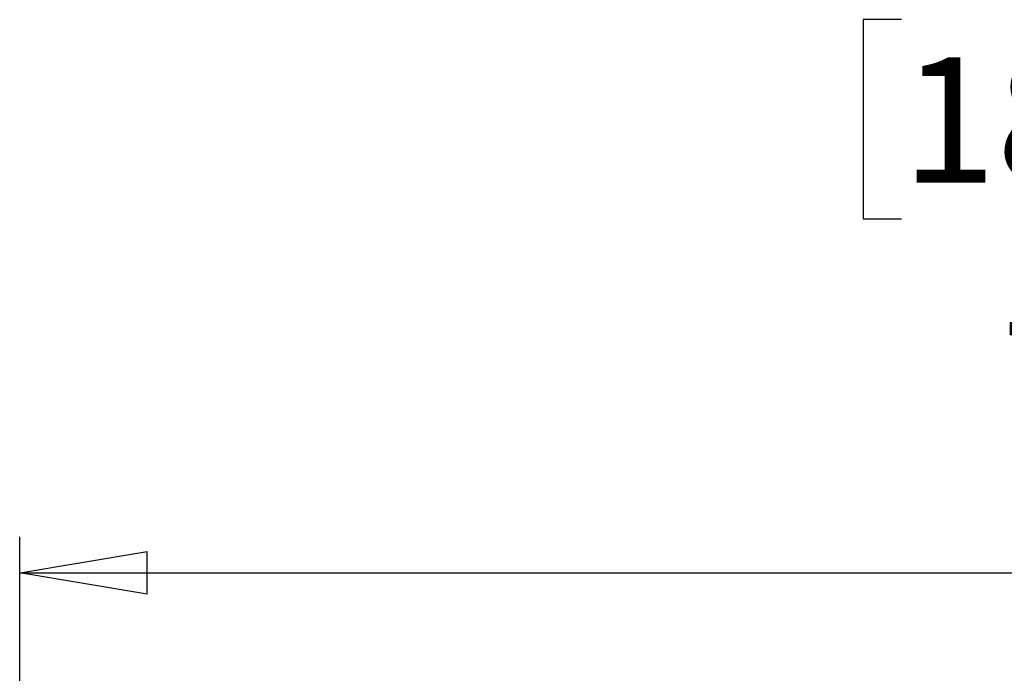
# Model space of a CAD drawing. Units: inches. Extents: x 0.3 to 16.7, y 0.1 to 10.9.
# Drawn here: x 3.4 to 4.5, y 7.1 to 7.8 of the extents above; entities that cross this region are included whole.
import ezdxf

# ---------------------------------------------------------------- set-up
doc = ezdxf.new("R2010")
doc.units = ezdxf.units.IN
doc.header["$MEASUREMENT"] = 0
doc.layers.add('FORMAT', color=7, linetype='Continuous')
doc.styles.add('SLDTEXTSTYLE2', font='TXT', dxfattribs={"width": 0.75})
doc.dimstyles.new('SLDDIMSTYLE0', dxfattribs={"dimtxt": 0.137795, "dimasz": 0.14, "dimexe": 0, "dimexo": 0.0625, "dimgap": 0.034449, "dimtad": 1, "dimdec": 6, "dimlfac": 3, "dimrnd": 1e-09, "dimzin": 12, "dimdsep": 46, "dimlunit": 5, "dimtxsty": 'SLDTEXTSTYLE2', "dimblk1": 'CLOSED', "dimblk2": 'CLOSED', "dimsah": 1, "dimcen": 0.09, "dimadec": 0, "dimazin": 3, "dimtfac": 1, "dimtofl": 0, "dimtmove": 0, "dimatfit": 3, "dimldrblk": 'CLOSED', "dimfxl": 0, "dimfrac": 2, "dimtolj": 1, "dimtzin": 12, "dimarcsym": 0})

# ---------------------------------------------------------------- blocks, each defined once
blk = doc.blocks.new('_Closed')
at = {"color": 0, "linetype": 'ByBlock', "lineweight": -2}
for p, q in [((-1, 0.166667), (0, 0)), ((-1, 0.166667), (-1, -0.166667)), ((0, 0), (-1, -0.166667)), ((0, 0), (-1, 0))]:
    blk.add_line(p, q, dxfattribs=at)
blk = doc.blocks.new('_D')
at = {"layer": 'FORMAT'}
for p, q in [((4.3454, 7.798), (4.3034, 7.798)), ((4.3034, 7.798), (4.3034, 7.5792)), ((4.9054, 7.798), (4.9474, 7.798)), ((4.9474, 7.798), (4.9474, 7.5792)), ((4.3034, 7.5792), (4.3454, 7.5792)), ((4.9474, 7.5792), (4.9054, 7.5792)), ((4.5768, 7.3852), (4.719, 7.3852)), ((3.3777, 6.695), (3.3777, 7.2302)), ((5.8612, 6.695), (5.8612, 7.2302)), ((3.3777, 7.1908), (5.8612, 7.1908))]:
    blk.add_line(p, q, dxfattribs=at)
at = {"layer": 'FORMAT', "xscale": 0.14, "yscale": 0.14, "rotation": 180.000000000001}
blk.add_blockref('_Closed', (3.3777, 7.1908, 0.1801), dxfattribs=at)
at = {"layer": 'FORMAT', "xscale": 0.14, "yscale": 0.14}
blk.add_blockref('_Closed', (5.8612, 7.1908, 0.1801), dxfattribs=at)
at = {"layer": 'FORMAT', "char_height": 0.1378, "attachment_point": 1, "style": 'SLDTEXTSTYLE2'}
for s, insert in [('189.24', (4.3454, 7.7568)), ('1', (4.597, 7.5507)), ('"', (4.7392, 7.4681)), ('7', (4.4548, 7.466)), ('2', (4.597, 7.3685))]:
    blk.add_mtext(s, dxfattribs=dict(at, insert=insert))

msp = doc.modelspace()

# ---------------------------------------------------------------- dimensions: what is measured, and where the dimension line sits
at = {"layer": 'FORMAT'}
dim = msp.add_linear_dim(base=(5.86115569, 7.1908347), p1=(3.37772315, 6.65560043), p2=(5.86115569, 6.65560043), angle=0, dimstyle='SLDDIMSTYLE0', dxfattribs=at)
dim.commit()
dim.dimension.update_dxf_attribs({"geometry": '_D', "text_midpoint": (4.62542163, 7.1908347), "dimtype": 160})

doc.saveas('drawing.dxf')
